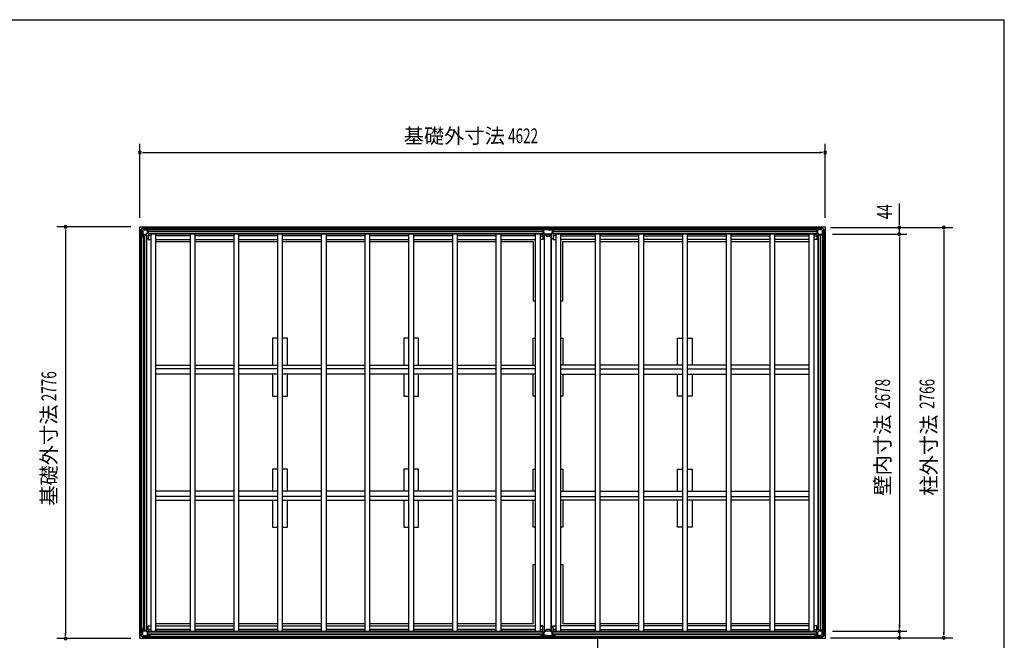
# Model space of a CAD drawing. Extents: x 543 to 20478, y 226 to 14052.
# Drawn here: x 13838 to 20478, y 9869 to 14052 of the extents above; entities that cross this region are included whole.
import ezdxf
from ezdxf.enums import TextEntityAlignment as Align

# ---------------------------------------------------------------- set-up
doc = ezdxf.new("R2010")
doc.units = 0
doc.header["$LTSCALE"] = 50
doc.header["$MEASUREMENT"] = 0
for name, color, linetype in [('005', 3, 'CONTINUOUS'), ('011', 2, 'CONTINUOUS'), ('023', 2, 'CONTINUOUS'), ('026', 3, 'CONTINUOUS'), ('029', 2, 'CONTINUOUS'), ('603', 6, 'CONTINUOUS'), ('609', 1, 'CONTINUOUS'), ('KISO', 7, 'CONTINUOUS'), ('NETA', 4, 'CONTINUOUS'), ('SUNPOU', 4, 'CONTINUOUS'), ('WAKUSEN-01', 50, 'CONTINUOUS')]:
    doc.layers.add(name, color=color, linetype=linetype)
doc.styles.add('00', font='ROMANS', dxfattribs={"width": 0.666667, "bigfont": 'BIGFONT'})
doc.styles.add('01', font='ROMANS', dxfattribs={"height": 3, "bigfont": 'BIGFONT'})

msp = doc.modelspace()

# ---------------------------------------------------------------- linework, layer by layer
at = {"layer": '005'}
for p, q in [((14652.7, 12632.8), (14652.7, 12604.4)), ((14670.1, 12651), (14653.2, 12634.2)), ((14653.7, 12604.4), (14653.7, 12632.8)), ((14654, 12633.5), (14670.8, 12650.3)), ((14654.7, 12605.8), (14654.7, 12626.6)), ((14654.7, 12626.6), (14655.9, 12626.6)), ((14655.9, 12626.6), (14655.9, 12605.8)), ((14699.8, 12651.6), (14671.5, 12651.6)), ((14671.5, 12650.6), (14699.8, 12650.6)), ((14677.7, 12649.6), (14698.5, 12649.6)), ((14677.7, 12648.4), (14677.7, 12649.6)), ((14698.5, 12648.4), (14677.7, 12648.4)), ((14688.5, 12605.1), (14699.2, 12615.8)), ((14699.5, 12616.5), (14699.5, 12647.4)), ((14700.5, 12650.3), (14709.7, 12641.2)), ((14700.7, 12647.4), (14700.7, 12616.5)), ((14710.4, 12641.9), (14701.2, 12651)), ((14719.7, 12641.6), (14711.1, 12641.6)), ((14711.1, 12640.6), (14719.7, 12640.6)), ((14713.7, 12640.6), (14713.7, 12639.6)), ((14719.7, 12640.6), (14713.7, 12640.6)), ((14713.7, 12639.6), (14719.7, 12639.6)), ((19197.7, 12641.6), (19206.2, 12641.6)), ((19206.2, 12640.6), (19197.7, 12640.6)), ((19197.7, 12640.6), (19203.7, 12640.6)), ((19203.7, 12639.6), (19197.7, 12639.6)), ((19203.7, 12640.6), (19203.7, 12639.6)), ((19207, 12641.9), (19216.1, 12651)), ((19216.8, 12650.3), (19207.7, 12641.2)), ((19216.7, 12647.4), (19216.7, 12616.5)), ((19217.5, 12651.6), (19245.8, 12651.6)), ((19245.8, 12650.6), (19217.5, 12650.6)), ((19217.9, 12616.5), (19217.9, 12647.4)), ((19228.9, 12605.1), (19218.2, 12615.8)), ((19239.7, 12649.6), (19218.9, 12649.6)), ((19218.9, 12648.4), (19239.7, 12648.4)), ((19239.7, 12648.4), (19239.7, 12649.6)), ((19263.4, 12633.5), (19246.5, 12650.3)), ((19247.2, 12651), (19264.1, 12634.2)), ((19262.7, 12626.6), (19261.5, 12626.6)), ((19261.5, 12626.6), (19261.5, 12605.8)), ((19262.7, 12605.8), (19262.7, 12626.6)), ((19263.7, 12604.4), (19263.7, 12632.8)), ((19264.7, 12632.8), (19264.7, 12604.4)), ((14653.2, 12603), (14662.4, 12593.9)), ((14663.1, 12594.6), (14654, 12603.7)), ((14656.9, 12604.8), (14687.8, 12604.8)), ((14687.8, 12603.6), (14656.9, 12603.6)), ((14662.7, 12593.2), (14662.7, 12584.6)), ((14663.7, 12584.6), (14663.7, 12593.2)), ((14663.7, 12590.6), (14663.7, 12584.6)), ((14664.7, 12590.6), (14663.7, 12590.6)), ((14664.7, 12584.6), (14664.7, 12590.6)), ((14700, 12615), (14689.3, 12604.3)), ((19217.3, 12615), (19228, 12604.3)), ((19260.5, 12604.8), (19229.6, 12604.8)), ((19229.6, 12603.6), (19260.5, 12603.6)), ((19252.7, 12584.6), (19252.7, 12590.6)), ((19252.7, 12590.6), (19253.7, 12590.6)), ((19253.7, 12584.6), (19253.7, 12593.2)), ((19253.7, 12590.6), (19253.7, 12584.6)), ((19254.2, 12594.6), (19263.4, 12603.7)), ((19254.7, 12593.2), (19254.7, 12584.6)), ((19264.1, 12603), (19255, 12593.9)), ((14652.7, 9904.4), (14652.7, 9932.8)), ((14653.2, 9934.2), (14662.4, 9943.3)), ((14670.1, 9886.2), (14653.2, 9903)), ((14653.7, 9932.8), (14653.7, 9904.4)), ((14663.1, 9942.6), (14654, 9933.5)), ((14654, 9903.7), (14670.8, 9886.9)), ((14654.7, 9931.4), (14654.7, 9910.6)), ((14654.7, 9910.6), (14655.9, 9910.6)), ((14655.9, 9910.6), (14655.9, 9931.4)), ((14687.8, 9933.6), (14656.9, 9933.6)), ((14656.9, 9932.4), (14687.8, 9932.4)), ((14662.7, 9944), (14662.7, 9952.6)), ((14663.7, 9946.6), (14663.7, 9952.6)), ((14663.7, 9952.6), (14663.7, 9944)), ((14664.7, 9946.6), (14663.7, 9946.6)), ((14664.7, 9952.6), (14664.7, 9946.6)), ((14688.5, 9932.1), (14699.2, 9921.4)), ((14700, 9922.3), (14689.3, 9933)), ((14699.5, 9920.7), (14699.5, 9889.8)), ((14700.5, 9886.9), (14709.7, 9896)), ((14700.7, 9889.8), (14700.7, 9920.7)), ((14710.4, 9895.3), (14701.2, 9886.2)), ((14711.1, 9896.6), (14719.7, 9896.6)), ((14719.7, 9895.6), (14711.1, 9895.6)), ((14713.7, 9896.6), (14713.7, 9897.6)), ((14713.7, 9897.6), (14719.7, 9897.6)), ((14719.7, 9896.6), (14713.7, 9896.6)), ((19203.7, 9897.6), (19197.7, 9897.6)), ((19206.2, 9896.6), (19197.7, 9896.6)), ((19197.7, 9896.6), (19203.7, 9896.6)), ((19197.7, 9895.6), (19206.2, 9895.6)), ((19203.7, 9896.6), (19203.7, 9897.6)), ((19207, 9895.3), (19216.1, 9886.2)), ((19216.8, 9886.9), (19207.7, 9896)), ((19216.7, 9889.8), (19216.7, 9920.7)), ((19217.3, 9922.3), (19228, 9933)), ((19217.9, 9920.7), (19217.9, 9889.8)), ((19228.9, 9932.1), (19218.2, 9921.4)), ((19229.6, 9933.6), (19260.5, 9933.6)), ((19260.5, 9932.4), (19229.6, 9932.4)), ((19263.4, 9903.7), (19246.5, 9886.9)), ((19247.2, 9886.2), (19264.1, 9903)), ((19252.7, 9952.6), (19252.7, 9946.6)), ((19252.7, 9946.6), (19253.7, 9946.6)), ((19253.7, 9946.6), (19253.7, 9952.6)), ((19253.7, 9952.6), (19253.7, 9944)), ((19254.2, 9942.6), (19263.4, 9933.5)), ((19254.7, 9944), (19254.7, 9952.6)), ((19264.1, 9934.2), (19255, 9943.3)), ((19261.5, 9910.6), (19261.5, 9931.4)), ((19262.7, 9910.6), (19261.5, 9910.6)), ((19262.7, 9931.4), (19262.7, 9910.6)), ((19263.7, 9932.8), (19263.7, 9904.4)), ((19264.7, 9904.4), (19264.7, 9932.8)), ((14671.5, 9886.6), (14699.8, 9886.6)), ((14699.8, 9885.6), (14671.5, 9885.6)), ((14698.5, 9888.8), (14677.7, 9888.8)), ((14677.7, 9888.8), (14677.7, 9887.6)), ((14677.7, 9887.6), (14698.5, 9887.6)), ((19245.8, 9886.6), (19217.5, 9886.6)), ((19217.5, 9885.6), (19245.8, 9885.6)), ((19218.9, 9888.8), (19239.7, 9888.8)), ((19239.7, 9887.6), (19218.9, 9887.6)), ((19239.7, 9888.8), (19239.7, 9887.6))]:
    msp.add_line(p, q, dxfattribs=at)
for centre, radius, start, end in [((14654.7, 12632.8), 2, 135, 180), ((14654.7, 12632.8), 1, 135, 180), ((14671.5, 12649.6), 2, 90, 135), ((14671.5, 12649.6), 1, 90, 135), ((14698.5, 12647.4), 2.2, 0, 90), ((14698.5, 12647.4), 1, 0, 90), ((14698.5, 12616.5), 1, 315, 0), ((14699.8, 12649.6), 2, 45, 90), ((14699.8, 12649.6), 1, 45, 90), ((14698.5, 12616.5), 2.2, 315, 0), ((14711.1, 12642.6), 2, 225, 270), ((14711.1, 12642.6), 1, 225, 270), ((14719.7, 12640.6), 1, 270, 90), ((19197.7, 12640.6), 1, 90, 270), ((19206.2, 12642.6), 1, 270, 315), ((19206.2, 12642.6), 2, 270, 315), ((19217.5, 12649.6), 2, 90, 135), ((19218.9, 12647.4), 2.2, 90, 180), ((19218.9, 12616.5), 2.2, 180, 225), ((19217.5, 12649.6), 1, 90, 135), ((19218.9, 12647.4), 1, 90, 180), ((19218.9, 12616.5), 1, 180, 225), ((19245.8, 12649.6), 2, 45, 90), ((19245.8, 12649.6), 1, 45, 90), ((19262.7, 12632.8), 1, 0, 45), ((19262.7, 12632.8), 2, 0, 45), ((14654.7, 12604.4), 2, 180, 225), ((14654.7, 12604.4), 1, 180, 225), ((14656.9, 12605.8), 2.2, 180, 270), ((14656.9, 12605.8), 1, 180, 270), ((14661.7, 12593.2), 1, 0, 45), ((14663.7, 12584.6), 1, 180, 0), ((14661.7, 12593.2), 2, 0, 45), ((14687.8, 12605.8), 1, 270, 315), ((14687.8, 12605.8), 2.2, 270, 315), ((19229.6, 12605.8), 2.2, 225, 270), ((19229.6, 12605.8), 1, 225, 270), ((19253.7, 12584.6), 1, 180, 0), ((19255.7, 12593.2), 2, 135, 180), ((19255.7, 12593.2), 1, 135, 180), ((19260.5, 12605.8), 1, 270, 0), ((19260.5, 12605.8), 2.2, 270, 0), ((19262.7, 12604.4), 1, 315, 0), ((19262.7, 12604.4), 2, 315, 0), ((14654.7, 9932.8), 2, 135, 180), ((14654.7, 9904.4), 2, 180, 225), ((14654.7, 9932.8), 1, 135, 180), ((14654.7, 9904.4), 1, 180, 225), ((14656.9, 9931.4), 2.2, 90, 180), ((14656.9, 9931.4), 1, 90, 180), ((14661.7, 9944), 1, 315, 360), ((14663.7, 9952.6), 1, 0, 180), ((14661.7, 9944), 2, 315, 0), ((14687.8, 9931.4), 2.2, 45, 90), ((14687.8, 9931.4), 1, 45, 90), ((14698.5, 9920.7), 1, 0, 45), ((14698.5, 9920.7), 2.2, 0, 45), ((14711.1, 9894.6), 2, 90, 135), ((14711.1, 9894.6), 1, 90, 135), ((14719.7, 9896.6), 1, 270, 90), ((19197.7, 9896.6), 1, 90, 270), ((19206.2, 9894.6), 2, 45, 90), ((19206.2, 9894.6), 1, 45, 90), ((19218.9, 9920.7), 2.2, 135, 180), ((19218.9, 9920.7), 1, 135, 180), ((19229.6, 9931.4), 2.2, 90, 135), ((19229.6, 9931.4), 1, 90, 135), ((19253.7, 9952.6), 1, 0, 180), ((19255.7, 9944), 2, 180, 225), ((19255.7, 9944), 1, 180, 225), ((19260.5, 9931.4), 2.2, 0, 90), ((19260.5, 9931.4), 1, 0, 90), ((19262.7, 9932.8), 1, 0, 45), ((19262.7, 9904.4), 1, 315, 360), ((19262.7, 9932.8), 2, 0, 45), ((19262.7, 9904.4), 2, 315, 0), ((14671.5, 9887.6), 2, 225, 270), ((14671.5, 9887.6), 1, 225, 270), ((14698.5, 9889.8), 1, 270, 0), ((14698.5, 9889.8), 2.2, 270, 0), ((14699.8, 9887.6), 1, 270, 315), ((14699.8, 9887.6), 2, 270, 315), ((19217.5, 9887.6), 2, 225, 270), ((19218.9, 9889.8), 2.2, 180, 270), ((19217.5, 9887.6), 1, 225, 270), ((19218.9, 9889.8), 1, 180, 270), ((19245.8, 9887.6), 1, 270, 315), ((19245.8, 9887.6), 2, 270, 315)]:
    msp.add_arc(centre, radius, start, end, dxfattribs=at)
at = {"layer": '011'}
for p, q in [((17360.2, 12641.6), (17351.7, 12641.6)), ((17357.7, 12640.6), (17351.7, 12640.6)), ((17351.7, 12640.6), (17360.2, 12640.6)), ((17351.7, 12639.6), (17357.7, 12639.6)), ((17357.7, 12639.6), (17357.7, 12640.6)), ((17370.1, 12651), (17361, 12641.9)), ((17361.7, 12641.2), (17370.8, 12650.3)), ((17370.7, 12648), (17370.7, 12617.7)), ((17371.4, 12615.9), (17381.9, 12605.4)), ((17429.8, 12651.6), (17371.5, 12651.6)), ((17371.5, 12650.6), (17429.8, 12650.6)), ((17372.3, 12617.7), (17372.3, 12648)), ((17383, 12606.5), (17372.6, 12617)), ((17388.7, 12650.6), (17373.3, 12650.6)), ((17373.3, 12649), (17388.7, 12649)), ((17388.7, 12649), (17388.7, 12650.6)), ((17412.7, 12650.6), (17412.7, 12649)), ((17428.1, 12650.6), (17412.7, 12650.6)), ((17412.7, 12649), (17428.1, 12649)), ((17428.8, 12617), (17418.3, 12606.5)), ((17419.4, 12605.4), (17429.9, 12615.9)), ((17429.1, 12648), (17429.1, 12617.7)), ((17430.5, 12650.3), (17439.7, 12641.2)), ((17430.7, 12617.7), (17430.7, 12648)), ((17440.4, 12641.9), (17431.2, 12651)), ((17449.7, 12641.6), (17441.1, 12641.6)), ((17441.1, 12640.6), (17449.7, 12640.6)), ((17449.7, 12640.6), (17443.7, 12640.6)), ((17443.7, 12640.6), (17443.7, 12639.6)), ((17443.7, 12639.6), (17449.7, 12639.6)), ((17417.6, 12606.2), (17383.7, 12606.2)), ((17383.7, 12604.6), (17417.6, 12604.6)), ((17351.7, 9897.6), (17357.7, 9897.6)), ((17357.7, 9896.6), (17351.7, 9896.6)), ((17351.7, 9896.6), (17360.2, 9896.6)), ((17360.2, 9895.6), (17351.7, 9895.6)), ((17357.7, 9897.6), (17357.7, 9896.6)), ((17370.1, 9886.2), (17361, 9895.3)), ((17361.7, 9896), (17370.8, 9886.9)), ((17370.7, 9889.2), (17370.7, 9919.5)), ((17371.4, 9921.4), (17381.9, 9931.9)), ((17372.3, 9919.5), (17372.3, 9889.2)), ((17383, 9930.7), (17372.6, 9920.3)), ((17383.7, 9932.6), (17417.6, 9932.6)), ((17417.6, 9931), (17383.7, 9931)), ((17428.8, 9920.3), (17418.3, 9930.7)), ((17419.4, 9931.9), (17429.9, 9921.4)), ((17429.1, 9889.2), (17429.1, 9919.5)), ((17430.5, 9886.9), (17439.7, 9896)), ((17430.7, 9919.5), (17430.7, 9889.2)), ((17440.4, 9895.3), (17431.2, 9886.2)), ((17441.1, 9896.6), (17449.7, 9896.6)), ((17449.7, 9895.6), (17441.1, 9895.6)), ((17443.7, 9897.6), (17449.7, 9897.6)), ((17443.7, 9896.6), (17443.7, 9897.6)), ((17449.7, 9896.6), (17443.7, 9896.6)), ((17371.5, 9886.6), (17429.8, 9886.6)), ((17429.8, 9885.6), (17371.5, 9885.6)), ((17373.3, 9888.2), (17388.7, 9888.2)), ((17388.7, 9886.6), (17373.3, 9886.6)), ((17388.7, 9888.2), (17388.7, 9886.6)), ((17412.7, 9886.6), (17412.7, 9888.2)), ((17412.7, 9888.2), (17428.1, 9888.2)), ((17428.1, 9886.6), (17412.7, 9886.6))]:
    msp.add_line(p, q, dxfattribs=at)
for centre, radius, start, end in [((17351.7, 12640.6), 1, 90, 270), ((17360.2, 12642.6), 1, 270, 315), ((17360.2, 12642.6), 2, 270, 315), ((17371.5, 12649.6), 2, 90, 135), ((17373.3, 12648), 2.6, 90, 180), ((17373.3, 12617.7), 2.6, 180, 225), ((17371.5, 12649.6), 1, 90, 135), ((17373.3, 12648), 1, 90, 180), ((17373.3, 12617.7), 1, 180, 225), ((17428.1, 12648), 2.6, 0, 90), ((17428.1, 12648), 1, 0, 90), ((17428.1, 12617.7), 1, 315, 0), ((17429.8, 12649.6), 2, 45, 90), ((17429.8, 12649.6), 1, 45, 90), ((17428.1, 12617.7), 2.6, 315, 0), ((17441.1, 12642.6), 2, 225, 270), ((17441.1, 12642.6), 1, 225, 270), ((17449.7, 12640.6), 1, 270, 90), ((17383.7, 12607.2), 2.6, 225, 270), ((17383.7, 12607.2), 1, 225, 270), ((17417.6, 12607.2), 1, 270, 315), ((17417.6, 12607.2), 2.6, 270, 315), ((17351.7, 9896.6), 1, 90, 270), ((17360.2, 9894.6), 2, 45, 90), ((17360.2, 9894.6), 1, 45, 90), ((17373.3, 9919.5), 2.6, 135, 180), ((17373.3, 9919.5), 1, 135, 180), ((17383.7, 9930), 2.6, 90, 135), ((17383.7, 9930), 1, 90, 135), ((17417.6, 9930), 2.6, 45, 90), ((17417.6, 9930), 1, 45, 90), ((17428.1, 9919.5), 1, 0, 45), ((17428.1, 9919.5), 2.6, 0, 45), ((17441.1, 9894.6), 2, 90, 135), ((17441.1, 9894.6), 1, 90, 135), ((17449.7, 9896.6), 1, 270, 90), ((17371.5, 9887.6), 2, 225, 270), ((17373.3, 9889.2), 2.6, 180, 270), ((17371.5, 9887.6), 1, 225, 270), ((17373.3, 9889.2), 1, 180, 270), ((17428.1, 9889.2), 2.6, 270, 0), ((17428.1, 9889.2), 1, 270, 0), ((17429.8, 9887.6), 1, 270, 315), ((17429.8, 9887.6), 2, 270, 315)]:
    msp.add_arc(centre, radius, start, end, dxfattribs=at)
at = {"layer": '023'}
for p, q in [((14672.2, 12650.6), (17400.2, 12650.6)), ((14672.2, 12639.6), (14672.2, 12650.6)), ((14672.2, 12641.6), (17400.2, 12641.6)), ((14675.2, 12636.6), (14704.2, 12636.6)), ((14704.2, 12636.6), (14704.2, 12609.6)), ((14704.2, 12629.1), (17368.2, 12629.1)), ((14704.2, 12626.6), (17368.2, 12626.6)), ((14704.2, 12624.1), (17368.2, 12624.1)), ((17397.2, 12636.6), (17368.2, 12636.6)), ((17368.2, 12636.6), (17368.2, 12609.6)), ((17400.2, 12639.6), (17400.2, 12650.6)), ((17401.2, 12650.6), (19245.2, 12650.6)), ((17401.2, 12639.6), (17401.2, 12650.6)), ((17401.2, 12641.6), (19245.2, 12641.6)), ((17404.2, 12636.6), (17433.2, 12636.6)), ((17433.2, 12636.6), (17433.2, 12609.6)), ((17433.2, 12629.1), (19213.2, 12629.1)), ((17433.2, 12626.6), (19213.2, 12626.6)), ((17433.2, 12624.1), (19213.2, 12624.1)), ((19213.2, 12636.6), (19213.2, 12609.6)), ((19242.2, 12636.6), (19213.2, 12636.6)), ((19245.2, 12639.6), (19245.2, 12650.6)), ((14704.2, 12611.6), (17368.2, 12611.6)), ((14704.2, 12609.6), (17368.2, 12609.6)), ((14722.2, 12609.6), (14724.7, 12607.1)), ((17350.2, 12609.6), (17346.7, 12606.1)), ((17433.2, 12611.6), (19213.2, 12611.6)), ((17433.2, 12609.6), (19213.2, 12609.6)), ((17451.2, 12609.6), (17454.7, 12606.1)), ((19195.2, 12609.6), (19192.7, 12607.1)), ((14672.2, 9897.6), (14672.2, 9886.6)), ((14672.2, 9895.6), (17400.2, 9895.6)), ((14675.2, 9900.6), (14704.2, 9900.6)), ((14704.2, 9927.6), (17368.2, 9927.6)), ((14704.2, 9900.6), (14704.2, 9927.6)), ((14704.2, 9925.6), (17368.2, 9925.6)), ((14704.2, 9913.1), (17368.2, 9913.1)), ((14704.2, 9910.6), (17368.2, 9910.6)), ((14704.2, 9908.1), (17368.2, 9908.1)), ((14722.2, 9927.6), (14724.7, 9930.1)), ((17350.2, 9927.6), (17346.7, 9931.1)), ((17368.2, 9900.6), (17368.2, 9927.6)), ((17397.2, 9900.6), (17368.2, 9900.6)), ((17400.2, 9897.6), (17400.2, 9886.6)), ((17401.2, 9897.6), (17401.2, 9886.6)), ((17401.2, 9895.6), (19245.2, 9895.6)), ((17404.2, 9900.6), (17433.2, 9900.6)), ((17433.2, 9927.6), (19213.2, 9927.6)), ((17433.2, 9900.6), (17433.2, 9927.6)), ((17433.2, 9925.6), (19213.2, 9925.6)), ((17433.2, 9913.1), (19213.2, 9913.1)), ((17433.2, 9910.6), (19213.2, 9910.6)), ((17433.2, 9908.1), (19213.2, 9908.1)), ((17451.2, 9927.6), (17454.7, 9931.1)), ((19195.2, 9927.6), (19192.7, 9930.1)), ((19213.2, 9900.6), (19213.2, 9927.6)), ((19242.2, 9900.6), (19213.2, 9900.6)), ((19245.2, 9897.6), (19245.2, 9886.6)), ((14672.2, 9886.6), (17400.2, 9886.6)), ((17401.2, 9886.6), (19245.2, 9886.6))]:
    msp.add_line(p, q, dxfattribs=at)
for centre, start, end in [((14675.2, 12639.6), 180, 270), ((17397.2, 12639.6), 270, 0), ((17404.2, 12639.6), 180, 270), ((19242.2, 12639.6), 270, 0), ((14675.2, 9897.6), 90, 180), ((17397.2, 9897.6), 0, 90), ((17404.2, 9897.6), 90, 180), ((19242.2, 9897.6), 0, 90)]:
    msp.add_arc(centre, 3, start, end, dxfattribs=at)
at = {"layer": '026'}
for p, q in [((14653.7, 9904.6), (14653.7, 12632.6)), ((14664.7, 12632.6), (14653.7, 12632.6)), ((14662.7, 9904.6), (14662.7, 12632.6)), ((14667.7, 12629.6), (14667.7, 12600.6)), ((19249.7, 12629.6), (19249.7, 12600.6)), ((19252.7, 12632.6), (19263.7, 12632.6)), ((19254.7, 9904.6), (19254.7, 12632.6)), ((19263.7, 9904.6), (19263.7, 12632.6)), ((14667.7, 12600.6), (14694.7, 12600.6)), ((14675.2, 9936.6), (14675.2, 12600.6)), ((14677.7, 9936.6), (14677.7, 12600.6)), ((14680.2, 9936.6), (14680.2, 12600.6)), ((14692.7, 9936.6), (14692.7, 12600.6)), ((14694.7, 9936.6), (14694.7, 12600.6)), ((14694.7, 12582.6), (14703.7, 12573.6)), ((14703.7, 12573.6), (14705.2, 12573.6)), ((19213.7, 12573.6), (19212.2, 12573.6)), ((19222.7, 12582.6), (19213.7, 12573.6)), ((19222.7, 9936.6), (19222.7, 12600.6)), ((19249.7, 12600.6), (19222.7, 12600.6)), ((19224.7, 9936.6), (19224.7, 12600.6)), ((19237.2, 9936.6), (19237.2, 12600.6)), ((19239.7, 9936.6), (19239.7, 12600.6)), ((14694.7, 9954.6), (14703.7, 9963.6)), ((14703.7, 9963.6), (14705.2, 9963.6)), ((19213.7, 9963.6), (19212.2, 9963.6)), ((19222.7, 9954.6), (19213.7, 9963.6)), ((14664.7, 9904.6), (14653.7, 9904.6)), ((14667.7, 9936.6), (14694.7, 9936.6)), ((14667.7, 9907.6), (14667.7, 9936.6)), ((19249.7, 9936.6), (19222.7, 9936.6)), ((19249.7, 9907.6), (19249.7, 9936.6)), ((19252.7, 9904.6), (19263.7, 9904.6))]:
    msp.add_line(p, q, dxfattribs=at)
for centre, start, end in [((14664.7, 12629.6), 0, 90), ((19252.7, 12629.6), 90, 180), ((14664.7, 9907.6), 270, 0), ((19252.7, 9907.6), 180, 270)]:
    msp.add_arc(centre, 3, start, end, dxfattribs=at)
at = {"layer": '029'}
for p, q in [((17366.2, 12573.6), (17367.7, 12573.6)), ((17367.7, 12573.6), (17376.7, 12582.6)), ((17376.7, 9934.6), (17376.7, 12602.6)), ((17376.7, 12602.6), (17388.7, 12602.6)), ((17388.7, 12602.6), (17388.7, 12592.6)), ((17388.7, 12592.6), (17412.7, 12592.6)), ((17412.7, 12592.6), (17412.7, 12602.6)), ((17412.7, 12602.6), (17424.7, 12602.6)), ((17422.7, 9934.6), (17422.7, 12602.6)), ((17424.7, 9934.6), (17424.7, 12602.6)), ((17433.7, 12573.6), (17424.7, 12582.6)), ((17435.2, 12573.6), (17433.7, 12573.6)), ((17346.7, 9963.6), (17367.7, 9963.6)), ((17367.7, 9963.6), (17376.7, 9954.6)), ((17433.7, 9963.6), (17424.7, 9954.6)), ((17435.2, 9963.6), (17433.7, 9963.6)), ((17376.7, 9934.6), (17388.7, 9934.6)), ((17388.7, 9944.6), (17412.7, 9944.6)), ((17388.7, 9934.6), (17388.7, 9944.6)), ((17412.7, 9944.6), (17412.7, 9934.6)), ((17412.7, 9934.6), (17424.7, 9934.6))]:
    msp.add_line(p, q, dxfattribs=at)
at = {"layer": '603'}
for p, q in [((14754.7, 11723.1), (14989.7, 11723.1)), ((14989.7, 11698.1), (14754.7, 11698.1)), ((15019.7, 11723.1), (15283.7, 11723.1)), ((15283.7, 11698.1), (15019.7, 11698.1)), ((15313.7, 11723.1), (15578.7, 11723.1)), ((15578.7, 11698.1), (15313.7, 11698.1)), ((15608.7, 11723.1), (15873.7, 11723.1)), ((15873.7, 11698.1), (15608.7, 11698.1)), ((15903.7, 11723.1), (16167.7, 11723.1)), ((16167.7, 11698.1), (15903.7, 11698.1)), ((16197.7, 11723.1), (16462.7, 11723.1)), ((16462.7, 11698.1), (16197.7, 11698.1)), ((16492.7, 11723.1), (16757.7, 11723.1)), ((16757.7, 11698.1), (16492.7, 11698.1)), ((16787.7, 11723.1), (17051.7, 11723.1)), ((17051.7, 11698.1), (16787.7, 11698.1)), ((17081.7, 11723.1), (17316.7, 11723.1)), ((17316.7, 11698.1), (17081.7, 11698.1)), ((17719.7, 11723.1), (17484.7, 11723.1)), ((17484.7, 11698.1), (17719.7, 11698.1)), ((18013.7, 11723.1), (17749.7, 11723.1)), ((17749.7, 11698.1), (18013.7, 11698.1)), ((18308.7, 11723.1), (18043.7, 11723.1)), ((18043.7, 11698.1), (18308.7, 11698.1)), ((18603.7, 11723.1), (18338.7, 11723.1)), ((18338.7, 11698.1), (18603.7, 11698.1)), ((18897.7, 11723.1), (18633.7, 11723.1)), ((18633.7, 11698.1), (18897.7, 11698.1)), ((19162.7, 11723.1), (18927.7, 11723.1)), ((18927.7, 11698.1), (19162.7, 11698.1)), ((14989.7, 11663.1), (14754.7, 11663.1)), ((15283.7, 11663.1), (15019.7, 11663.1)), ((15578.7, 11663.1), (15313.7, 11663.1)), ((15873.7, 11663.1), (15608.7, 11663.1)), ((16167.7, 11663.1), (15903.7, 11663.1)), ((16462.7, 11663.1), (16197.7, 11663.1)), ((16757.7, 11663.1), (16492.7, 11663.1)), ((17051.7, 11663.1), (16787.7, 11663.1)), ((17316.7, 11663.1), (17081.7, 11663.1)), ((17484.7, 11663.1), (17719.7, 11663.1)), ((17749.7, 11663.1), (18013.7, 11663.1)), ((18043.7, 11663.1), (18308.7, 11663.1)), ((18338.7, 11663.1), (18603.7, 11663.1)), ((18633.7, 11663.1), (18897.7, 11663.1)), ((18927.7, 11663.1), (19162.7, 11663.1)), ((14989.7, 10874.1), (14754.7, 10874.1)), ((14989.7, 10839.1), (14754.7, 10839.1)), ((15283.7, 10874.1), (15019.7, 10874.1)), ((15283.7, 10839.1), (15019.7, 10839.1)), ((15578.7, 10874.1), (15313.7, 10874.1)), ((15578.7, 10839.1), (15313.7, 10839.1)), ((15873.7, 10874.1), (15608.7, 10874.1)), ((15873.7, 10839.1), (15608.7, 10839.1)), ((16167.7, 10874.1), (15903.7, 10874.1)), ((16167.7, 10839.1), (15903.7, 10839.1)), ((16462.7, 10874.1), (16197.7, 10874.1)), ((16462.7, 10839.1), (16197.7, 10839.1)), ((16757.7, 10874.1), (16492.7, 10874.1)), ((16757.7, 10839.1), (16492.7, 10839.1)), ((17051.7, 10874.1), (16787.7, 10874.1)), ((17051.7, 10839.1), (16787.7, 10839.1)), ((17316.7, 10874.1), (17081.7, 10874.1)), ((17316.7, 10839.1), (17081.7, 10839.1)), ((17484.7, 10874.1), (17719.7, 10874.1)), ((17484.7, 10839.1), (17719.7, 10839.1)), ((17749.7, 10874.1), (18013.7, 10874.1)), ((17749.7, 10839.1), (18013.7, 10839.1)), ((18043.7, 10874.1), (18308.7, 10874.1)), ((18043.7, 10839.1), (18308.7, 10839.1)), ((18338.7, 10874.1), (18603.7, 10874.1)), ((18338.7, 10839.1), (18603.7, 10839.1)), ((18633.7, 10874.1), (18897.7, 10874.1)), ((18633.7, 10839.1), (18897.7, 10839.1)), ((18927.7, 10874.1), (19162.7, 10874.1)), ((18927.7, 10839.1), (19162.7, 10839.1)), ((14754.7, 10814.1), (14989.7, 10814.1)), ((15019.7, 10814.1), (15283.7, 10814.1)), ((15313.7, 10814.1), (15578.7, 10814.1)), ((15608.7, 10814.1), (15873.7, 10814.1)), ((15903.7, 10814.1), (16167.7, 10814.1)), ((16197.7, 10814.1), (16462.7, 10814.1)), ((16492.7, 10814.1), (16757.7, 10814.1)), ((16787.7, 10814.1), (17051.7, 10814.1)), ((17081.7, 10814.1), (17316.7, 10814.1)), ((17719.7, 10814.1), (17484.7, 10814.1)), ((18013.7, 10814.1), (17749.7, 10814.1)), ((18308.7, 10814.1), (18043.7, 10814.1)), ((18603.7, 10814.1), (18338.7, 10814.1)), ((18897.7, 10814.1), (18633.7, 10814.1)), ((19162.7, 10814.1), (18927.7, 10814.1))]:
    msp.add_line(p, q, dxfattribs=at)
at = {"layer": '609'}
for p, q in [((14724.7, 12606.6), (14705.2, 12606.6)), ((14705.2, 12606.6), (14705.2, 12570.6)), ((14724.7, 12595.6), (14705.2, 12595.6)), ((14705.2, 12570.6), (14724.7, 12570.6)), ((14989.7, 12606.6), (14754.7, 12606.6)), ((14989.7, 12595.6), (14754.7, 12595.6)), ((14754.7, 12570.6), (14989.7, 12570.6)), ((15283.7, 12606.6), (15019.7, 12606.6)), ((15283.7, 12595.6), (15019.7, 12595.6)), ((15019.7, 12570.6), (15283.7, 12570.6)), ((15578.7, 12606.6), (15314.7, 12606.6)), ((15578.7, 12595.6), (15314.7, 12595.6)), ((15314.7, 12570.6), (15578.7, 12570.6)), ((15873.7, 12606.6), (15609.7, 12606.6)), ((15873.7, 12595.6), (15609.7, 12595.6)), ((15609.7, 12570.6), (15873.7, 12570.6)), ((16167.7, 12606.6), (15903.7, 12606.6)), ((16167.7, 12595.6), (15903.7, 12595.6)), ((15903.7, 12570.6), (16167.7, 12570.6)), ((16462.7, 12606.6), (16197.7, 12606.6)), ((16462.7, 12595.6), (16197.7, 12595.6)), ((16197.7, 12570.6), (16462.7, 12570.6)), ((16757.7, 12606.6), (16492.7, 12606.6)), ((16757.7, 12595.6), (16492.7, 12595.6)), ((16492.7, 12570.6), (16757.7, 12570.6)), ((17052.7, 12606.6), (16787.7, 12606.6)), ((17052.7, 12595.6), (16787.7, 12595.6)), ((16787.7, 12570.6), (17052.7, 12570.6)), ((17316.7, 12606.6), (17081.7, 12606.6)), ((17316.7, 12595.6), (17081.7, 12595.6)), ((17081.7, 12570.6), (17316.7, 12570.6)), ((17346.7, 12606.6), (17366.2, 12606.6)), ((17346.7, 12595.6), (17366.2, 12595.6)), ((17366.2, 12570.6), (17346.7, 12570.6)), ((17366.2, 12606.6), (17366.2, 12570.6)), ((17454.7, 12606.6), (17435.2, 12606.6)), ((17435.2, 12606.6), (17435.2, 12570.6)), ((17454.7, 12595.6), (17435.2, 12595.6)), ((17435.2, 12570.6), (17454.7, 12570.6)), ((17484.7, 12606.6), (17719.7, 12606.6)), ((17484.7, 12595.6), (17719.7, 12595.6)), ((17719.7, 12570.6), (17484.7, 12570.6)), ((17748.7, 12606.6), (18013.7, 12606.6)), ((17748.7, 12595.6), (18013.7, 12595.6)), ((18013.7, 12570.6), (17748.7, 12570.6)), ((18043.7, 12606.6), (18308.7, 12606.6)), ((18043.7, 12595.6), (18308.7, 12595.6)), ((18308.7, 12570.6), (18043.7, 12570.6)), ((18338.7, 12606.6), (18603.7, 12606.6)), ((18338.7, 12595.6), (18603.7, 12595.6)), ((18603.7, 12570.6), (18338.7, 12570.6)), ((18633.7, 12606.6), (18897.7, 12606.6)), ((18633.7, 12595.6), (18897.7, 12595.6)), ((18897.7, 12570.6), (18633.7, 12570.6)), ((18927.7, 12606.6), (19162.7, 12606.6)), ((18927.7, 12595.6), (19162.7, 12595.6)), ((19162.7, 12570.6), (18927.7, 12570.6)), ((19192.7, 12606.6), (19212.2, 12606.6)), ((19192.7, 12595.6), (19212.2, 12595.6)), ((19212.2, 12570.6), (19192.7, 12570.6)), ((19212.2, 12606.6), (19212.2, 12570.6)), ((14705.2, 9930.6), (14705.2, 9966.6)), ((14705.2, 9966.6), (14724.7, 9966.6)), ((14754.7, 9966.6), (14989.7, 9966.6)), ((15019.7, 9966.6), (15283.7, 9966.6)), ((15314.7, 9966.6), (15578.7, 9966.6)), ((15609.7, 9966.6), (15873.7, 9966.6)), ((15903.7, 9966.6), (16167.7, 9966.6)), ((16197.7, 9966.6), (16462.7, 9966.6)), ((16492.7, 9966.6), (16757.7, 9966.6)), ((16787.7, 9966.6), (17052.7, 9966.6)), ((17081.7, 9966.6), (17316.7, 9966.6)), ((17366.2, 9966.6), (17346.7, 9966.6)), ((17366.2, 9930.6), (17366.2, 9966.6)), ((17435.2, 9930.6), (17435.2, 9966.6)), ((17435.2, 9966.6), (17454.7, 9966.6)), ((17719.7, 9966.6), (17484.7, 9966.6)), ((18013.7, 9966.6), (17748.7, 9966.6)), ((18308.7, 9966.6), (18043.7, 9966.6)), ((18603.7, 9966.6), (18338.7, 9966.6)), ((18897.7, 9966.6), (18633.7, 9966.6)), ((19162.7, 9966.6), (18927.7, 9966.6)), ((19212.2, 9966.6), (19192.7, 9966.6)), ((19212.2, 9930.6), (19212.2, 9966.6)), ((14724.7, 9941.6), (14705.2, 9941.6)), ((14724.7, 9930.6), (14705.2, 9930.6)), ((14989.7, 9941.6), (14754.7, 9941.6)), ((14989.7, 9930.6), (14754.7, 9930.6)), ((15283.7, 9941.6), (15019.7, 9941.6)), ((15283.7, 9930.6), (15019.7, 9930.6)), ((15578.7, 9941.6), (15314.7, 9941.6)), ((15578.7, 9930.6), (15314.7, 9930.6)), ((15873.7, 9941.6), (15609.7, 9941.6)), ((15873.7, 9930.6), (15609.7, 9930.6)), ((16167.7, 9941.6), (15903.7, 9941.6)), ((16167.7, 9930.6), (15903.7, 9930.6)), ((16462.7, 9941.6), (16197.7, 9941.6)), ((16462.7, 9930.6), (16197.7, 9930.6)), ((16757.7, 9941.6), (16492.7, 9941.6)), ((16757.7, 9930.6), (16492.7, 9930.6)), ((17052.7, 9941.6), (16787.7, 9941.6)), ((17052.7, 9930.6), (16787.7, 9930.6)), ((17316.7, 9941.6), (17081.7, 9941.6)), ((17316.7, 9930.6), (17081.7, 9930.6)), ((17346.7, 9941.6), (17366.2, 9941.6)), ((17346.7, 9930.6), (17366.2, 9930.6)), ((17454.7, 9941.6), (17435.2, 9941.6)), ((17454.7, 9930.6), (17435.2, 9930.6)), ((17484.7, 9941.6), (17719.7, 9941.6)), ((17484.7, 9930.6), (17719.7, 9930.6)), ((17748.7, 9941.6), (18013.7, 9941.6)), ((17748.7, 9930.6), (18013.7, 9930.6)), ((18043.7, 9941.6), (18308.7, 9941.6)), ((18043.7, 9930.6), (18308.7, 9930.6)), ((18338.7, 9941.6), (18603.7, 9941.6)), ((18338.7, 9930.6), (18603.7, 9930.6)), ((18633.7, 9941.6), (18897.7, 9941.6)), ((18633.7, 9930.6), (18897.7, 9930.6)), ((18927.7, 9941.6), (19162.7, 9941.6)), ((18927.7, 9930.6), (19162.7, 9930.6)), ((19192.7, 9941.6), (19212.2, 9941.6)), ((19192.7, 9930.6), (19212.2, 9930.6))]:
    msp.add_line(p, q, dxfattribs=at)
at = {"layer": 'KISO'}
for p, q in [((14647.7, 12656.6), (19269.7, 12656.6)), ((14647.7, 9880.6), (14647.7, 12656.6)), ((19269.7, 12656.6), (19269.7, 9880.6)), ((14754.7, 12556.6), (14989.7, 12556.6)), ((15019.7, 12556.6), (15283.7, 12556.6)), ((15313.7, 12556.6), (15578.7, 12556.6)), ((15608.7, 12556.6), (15873.7, 12556.6)), ((15903.7, 12556.6), (16167.7, 12556.6)), ((16197.7, 12556.6), (16462.7, 12556.6)), ((16492.7, 12556.6), (16757.7, 12556.6)), ((16787.7, 12556.6), (17051.7, 12556.6)), ((17081.7, 12556.6), (17300.7, 12556.6)), ((17300.7, 12556.6), (17300.7, 12156.6)), ((17500.7, 12156.6), (17500.7, 12556.6)), ((17500.7, 12556.6), (17719.7, 12556.6)), ((17749.7, 12556.6), (18013.7, 12556.6)), ((18043.7, 12556.6), (18308.7, 12556.6)), ((18338.7, 12556.6), (18603.7, 12556.6)), ((18633.7, 12556.6), (18897.7, 12556.6)), ((18927.7, 12556.6), (19162.7, 12556.6)), ((17300.7, 12156.6), (17316.7, 12156.6)), ((17484.7, 12156.6), (17500.7, 12156.6)), ((15543.7, 11905.6), (15543.7, 11723.1)), ((15578.7, 11905.6), (15543.7, 11905.6)), ((15643.7, 11905.6), (15608.7, 11905.6)), ((15643.7, 11723.1), (15643.7, 11905.6)), ((16462.7, 11905.6), (16427.7, 11905.6)), ((16427.7, 11905.6), (16427.7, 11723.1)), ((16527.7, 11905.6), (16492.7, 11905.6)), ((16527.7, 11723.1), (16527.7, 11905.6)), ((17300.7, 11723.1), (17300.7, 11905.6)), ((17300.7, 11905.6), (17316.7, 11905.6)), ((17484.7, 11905.6), (17500.7, 11905.6)), ((17500.7, 11905.6), (17500.7, 11723.1)), ((18273.7, 11905.6), (18308.7, 11905.6)), ((18273.7, 11723.1), (18273.7, 11905.6)), ((18338.7, 11905.6), (18373.7, 11905.6)), ((18373.7, 11905.6), (18373.7, 11723.1)), ((15543.7, 11663.1), (15543.7, 11515.6)), ((15643.7, 11515.6), (15643.7, 11663.1)), ((16427.7, 11663.1), (16427.7, 11515.6)), ((16527.7, 11515.6), (16527.7, 11663.1)), ((17300.7, 11515.6), (17300.7, 11663.1)), ((17500.7, 11663.1), (17500.7, 11515.6)), ((18273.7, 11515.6), (18273.7, 11663.1)), ((18373.7, 11663.1), (18373.7, 11515.6)), ((15543.7, 11515.6), (15578.7, 11515.6)), ((15608.7, 11515.6), (15643.7, 11515.6)), ((16427.7, 11515.6), (16462.7, 11515.6)), ((16492.7, 11515.6), (16527.7, 11515.6)), ((17316.7, 11515.6), (17300.7, 11515.6)), ((17500.7, 11515.6), (17484.7, 11515.6)), ((18308.7, 11515.6), (18273.7, 11515.6)), ((18373.7, 11515.6), (18338.7, 11515.6)), ((15578.7, 11021.6), (15543.7, 11021.6)), ((15543.7, 11021.6), (15543.7, 10874.1)), ((15643.7, 11021.6), (15608.7, 11021.6)), ((15643.7, 10874.1), (15643.7, 11021.6)), ((16462.7, 11021.6), (16427.7, 11021.6)), ((16427.7, 11021.6), (16427.7, 10874.1)), ((16527.7, 11021.6), (16492.7, 11021.6)), ((16527.7, 10874.1), (16527.7, 11021.6)), ((17300.7, 11021.6), (17316.7, 11021.6)), ((17300.7, 10874.1), (17300.7, 11021.6)), ((17484.7, 11021.6), (17500.7, 11021.6)), ((17500.7, 11021.6), (17500.7, 10874.1)), ((18273.7, 11021.6), (18308.7, 11021.6)), ((18273.7, 10874.1), (18273.7, 11021.6)), ((18338.7, 11021.6), (18373.7, 11021.6)), ((18373.7, 11021.6), (18373.7, 10874.1)), ((15543.7, 10814.1), (15543.7, 10631.6)), ((15643.7, 10631.6), (15643.7, 10814.1)), ((16427.7, 10814.1), (16427.7, 10631.6)), ((16527.7, 10631.6), (16527.7, 10814.1)), ((17300.7, 10631.6), (17300.7, 10814.1)), ((17500.7, 10814.1), (17500.7, 10631.6)), ((18273.7, 10631.6), (18273.7, 10814.1)), ((18373.7, 10814.1), (18373.7, 10631.6)), ((15543.7, 10631.6), (15578.7, 10631.6)), ((15608.7, 10631.6), (15643.7, 10631.6)), ((16427.7, 10631.6), (16462.7, 10631.6)), ((16492.7, 10631.6), (16527.7, 10631.6)), ((17316.7, 10631.6), (17300.7, 10631.6)), ((17500.7, 10631.6), (17484.7, 10631.6)), ((18308.7, 10631.6), (18273.7, 10631.6)), ((18373.7, 10631.6), (18338.7, 10631.6)), ((17300.7, 9980.6), (17300.7, 10380.6)), ((17300.7, 10380.6), (17316.7, 10380.6)), ((17484.7, 10380.6), (17500.7, 10380.6)), ((17500.7, 10380.6), (17500.7, 9980.6)), ((14989.7, 9980.6), (14754.7, 9980.6)), ((15283.7, 9980.6), (15019.7, 9980.6)), ((15578.7, 9980.6), (15313.7, 9980.6)), ((15873.7, 9980.6), (15608.7, 9980.6)), ((16167.7, 9980.6), (15903.7, 9980.6)), ((16462.7, 9980.6), (16197.7, 9980.6)), ((16757.7, 9980.6), (16492.7, 9980.6)), ((17051.7, 9980.6), (16787.7, 9980.6)), ((17300.7, 9980.6), (17081.7, 9980.6)), ((17719.7, 9980.6), (17500.7, 9980.6)), ((18013.7, 9980.6), (17749.7, 9980.6)), ((18308.7, 9980.6), (18043.7, 9980.6)), ((18603.7, 9980.6), (18338.7, 9980.6)), ((18897.7, 9980.6), (18633.7, 9980.6)), ((19162.7, 9980.6), (18927.7, 9980.6)), ((19269.7, 9880.6), (14647.7, 9880.6))]:
    msp.add_line(p, q, dxfattribs=at)
at = {"layer": 'NETA'}
for p, q in [((14724.7, 12609.6), (14754.7, 12609.6)), ((14724.7, 9927.6), (14724.7, 12609.6)), ((14754.7, 12609.6), (14754.7, 9927.6)), ((14989.7, 12609.6), (15019.7, 12609.6)), ((14989.7, 9927.6), (14989.7, 12609.6)), ((15019.7, 12609.6), (15019.7, 9927.6)), ((15283.7, 12609.6), (15313.7, 12609.6)), ((15283.7, 9927.6), (15283.7, 12609.6)), ((15313.7, 12609.6), (15313.7, 9927.6)), ((15578.7, 12609.6), (15608.7, 12609.6)), ((15578.7, 9927.6), (15578.7, 12609.6)), ((15608.7, 12609.6), (15608.7, 9927.6)), ((15873.7, 12609.6), (15903.7, 12609.6)), ((15873.7, 9927.6), (15873.7, 12609.6)), ((15903.7, 12609.6), (15903.7, 9927.6)), ((16167.7, 12609.6), (16197.7, 12609.6)), ((16167.7, 9927.6), (16167.7, 12609.6)), ((16197.7, 12609.6), (16197.7, 9927.6)), ((16462.7, 12609.6), (16492.7, 12609.6)), ((16462.7, 9927.6), (16462.7, 12609.6)), ((16492.7, 12609.6), (16492.7, 9927.6)), ((16757.7, 12609.6), (16787.7, 12609.6)), ((16757.7, 9927.6), (16757.7, 12609.6)), ((16787.7, 12609.6), (16787.7, 9927.6)), ((17051.7, 12609.6), (17081.7, 12609.6)), ((17051.7, 9927.6), (17051.7, 12609.6)), ((17081.7, 12609.6), (17081.7, 9927.6)), ((17316.7, 12609.6), (17346.7, 12609.6)), ((17316.7, 9927.6), (17316.7, 12609.6)), ((17346.7, 12609.6), (17346.7, 9927.6)), ((17454.7, 12609.6), (17484.7, 12609.6)), ((17454.7, 9927.6), (17454.7, 12609.6)), ((17484.7, 12609.6), (17484.7, 9927.6)), ((17719.7, 12609.6), (17749.7, 12609.6)), ((17719.7, 9927.6), (17719.7, 12609.6)), ((17749.7, 12609.6), (17749.7, 9927.6)), ((18013.7, 12609.6), (18043.7, 12609.6)), ((18013.7, 9927.6), (18013.7, 12609.6)), ((18043.7, 12609.6), (18043.7, 9927.6)), ((18308.7, 12609.6), (18338.7, 12609.6)), ((18308.7, 9927.6), (18308.7, 12609.6)), ((18338.7, 12609.6), (18338.7, 9927.6)), ((18603.7, 12609.6), (18633.7, 12609.6)), ((18603.7, 9927.6), (18603.7, 12609.6)), ((18633.7, 12609.6), (18633.7, 9927.6)), ((18897.7, 12609.6), (18927.7, 12609.6)), ((18897.7, 9927.6), (18897.7, 12609.6)), ((18927.7, 12609.6), (18927.7, 9927.6)), ((19162.7, 12609.6), (19192.7, 12609.6)), ((19162.7, 9927.6), (19162.7, 12609.6)), ((19192.7, 12609.6), (19192.7, 9927.6)), ((14754.7, 9927.6), (14724.7, 9927.6)), ((15019.7, 9927.6), (14989.7, 9927.6)), ((15313.7, 9927.6), (15283.7, 9927.6)), ((15608.7, 9927.6), (15578.7, 9927.6)), ((15903.7, 9927.6), (15873.7, 9927.6)), ((16197.7, 9927.6), (16167.7, 9927.6)), ((16492.7, 9927.6), (16462.7, 9927.6)), ((16787.7, 9927.6), (16757.7, 9927.6)), ((17081.7, 9927.6), (17051.7, 9927.6)), ((17346.7, 9927.6), (17316.7, 9927.6)), ((17484.7, 9927.6), (17454.7, 9927.6)), ((17749.7, 9927.6), (17719.7, 9927.6)), ((18043.7, 9927.6), (18013.7, 9927.6)), ((18338.7, 9927.6), (18308.7, 9927.6)), ((18633.7, 9927.6), (18603.7, 9927.6)), ((18927.7, 9927.6), (18897.7, 9927.6)), ((19192.7, 9927.6), (19162.7, 9927.6))]:
    msp.add_line(p, q, dxfattribs=at)
at = {"layer": 'SUNPOU'}
for p, q in [((14647.7, 12716.4), (14647.7, 13216.6)), ((19269.7, 12716.4), (19269.7, 13216.6)), ((14666.4, 13156.6), (14685.2, 13156.6)), ((14672.7, 13156.6), (19244.7, 13156.6)), ((19250.9, 13156.6), (19232.2, 13156.6)), ((19769.7, 12701.6), (19769.7, 12814.2)), ((19769.7, 12676.6), (19769.7, 12701.6)), ((19769.7, 12670.4), (19769.7, 12689.1)), ((14587.7, 12656.6), (14087.7, 12656.6)), ((14147.7, 12637.9), (14147.7, 12619.1)), ((14147.7, 12631.6), (14147.7, 9905.6)), ((19305.8, 12651.6), (20129.7, 12651.6)), ((19769.7, 12607.6), (19769.7, 12651.6)), ((20069.7, 12632.9), (20069.7, 12614.1)), ((20069.7, 12626.6), (20069.7, 9910.6)), ((19319.7, 12607.6), (19819.7, 12607.6)), ((19769.7, 12588.9), (19769.7, 12570.1)), ((19769.7, 12582.6), (19769.7, 9954.6)), ((19769.7, 12582.6), (19769.7, 12557.6)), ((19769.7, 9954.6), (19769.7, 9979.6)), ((19769.7, 9948.4), (19769.7, 9967.1)), ((19769.7, 9948.4), (19769.7, 9967.1)), ((14147.7, 9899.4), (14147.7, 9918.1)), ((19319.7, 9929.6), (19819.7, 9929.6)), ((19769.7, 9929.6), (19769.7, 9885.6)), ((20069.7, 9904.4), (20069.7, 9923.1)), ((14587.7, 9880.6), (14087.7, 9880.6)), ((17734.7, 9877.6), (17734.7, 9140.6)), ((19305.8, 9885.6), (20129.7, 9885.6))]:
    msp.add_line(p, q, dxfattribs=at)
for centre, start, end in [((14647.7, 13156.6), 0, 180), ((14647.7, 13156.6), 180, 0), ((19269.7, 13156.6), 0, 180), ((19269.7, 13156.6), 180, 0), ((14147.7, 12656.6), 90, 270), ((14147.7, 12656.6), 270, 90), ((19769.7, 12651.6), 90, 270), ((19769.7, 12607.6), 90, 270), ((19769.7, 12651.6), 270, 90), ((19769.7, 12607.6), 270, 90), ((20069.7, 12651.6), 90, 270), ((20069.7, 12651.6), 270, 90), ((19769.7, 9929.6), 90, 270), ((19769.7, 9929.6), 90, 270), ((19769.7, 9885.6), 90, 270), ((19769.7, 9929.6), 270, 90), ((19769.7, 9929.6), 270, 90), ((19769.7, 9885.6), 270, 90), ((20069.7, 9885.6), 90, 270), ((20069.7, 9885.6), 270, 90), ((14147.7, 9880.6), 90, 270), ((14147.7, 9880.6), 270, 90)]:
    msp.add_arc(centre, 9.38, start, end, dxfattribs=at)
at = {"layer": 'WAKUSEN-01'}
for p in [(542.5, 14052.5), (20477.5, 517.5)]:
    msp.add_line(p, (20477.5, 14052.5), dxfattribs=at)

# ---------------------------------------------------------------- texts
at = {"layer": 'SUNPOU', "style": '01'}
msp.add_text('基礎外寸法', height=100, dxfattribs=at).set_placement((16768.5, 13256.6), align=Align.MIDDLE)
at = {"layer": 'SUNPOU', "style": '00', "width": 0.666667}
msp.add_text('4622', height=100, dxfattribs=at).set_placement((17232.6, 13256.6), align=Align.MIDDLE)
msp.add_text('44', height=100, rotation=90, dxfattribs=at).set_placement((19669.7, 12758.6), align=Align.MIDDLE_CENTER)
for s, p in [('2776', (14047.7, 11581.5)), ('2678', (19669.7, 11530.1)), ('2766', (19969.7, 11530.1))]:
    msp.add_text(s, height=100, rotation=90, dxfattribs=at).set_placement(p, align=Align.MIDDLE)
at = {"layer": 'SUNPOU', "style": '01'}
for s, p in [('基礎外寸法', (14047.7, 11117.4)), ('壁内寸法', (19669.7, 11117.4))]:
    msp.add_text(s, height=100, rotation=90, dxfattribs=at).set_placement(p, align=Align.MIDDLE)
msp.add_text('柱外寸法', height=100, rotation=90, dxfattribs=at).set_placement((19969.7, 11117.4), align=Align.MIDDLE_CENTER)

doc.saveas('drawing.dxf')
